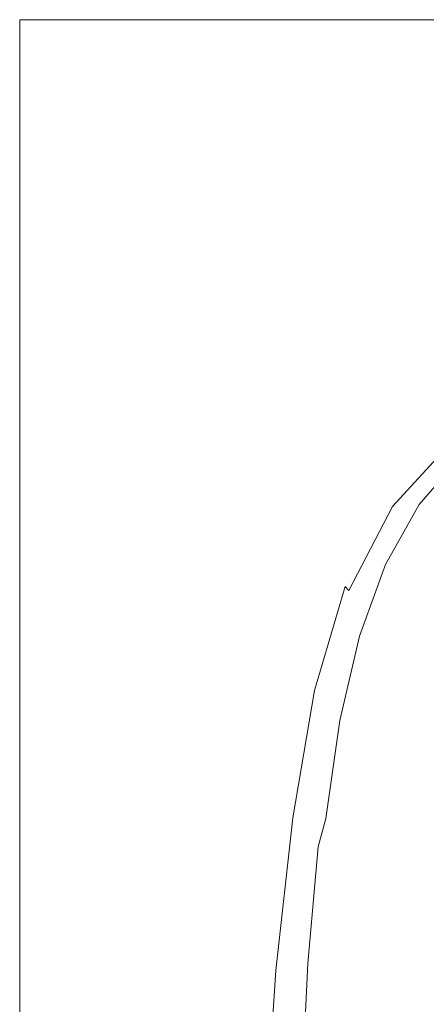
# Model space of a CAD drawing. Extents: x -1000 to 0, y -800 to 0.
# Drawn here: x -1000 to -898, y -246 to 0 of the extents above; entities that cross this region are included whole.
import ezdxf

# ---------------------------------------------------------------- set-up
doc = ezdxf.new("R2010")
doc.units = 0
doc.header["$MEASUREMENT"] = 0
doc.layers.add('BRODZIK', color=7, linetype='Continuous')

msp = doc.modelspace()

# ---------------------------------------------------------------- linework, layer by layer
at = {"layer": 'BRODZIK', "lineweight": 0}
for points, invisible_edges in [([(-1000, -36.25, 271.37), (-985.74, -36.61, 271.37), (-974.64, -21.93, 271.37), (-1000, 0, 271.37)], 7), ([(-1000, 0, 271.37), (-974.64, -21.93, 271.37), (-956, -13.21, 271.37), (-956.37, 0, 271.37)], 7), ([(-956.37, 0, 271.37), (-956.37, 0, 258.79), (-1000, 0, 258.79), (-1000, 0, 271.37)], 9), ([(-1000, 0, 271.37), (-1000, 0, 258.79), (-1000, -36.25, 258.79), (-1000, -36.25, 271.37)], 13), ([(-956.37, 0, 271.37), (-956, -13.21, 271.37), (-927.98, -8.98, 271.37), (-928.25, 0, 271.37)], 7), ([(-928.25, 0, 271.37), (-928.25, 0, 258.79), (-956.37, 0, 258.79), (-956.37, 0, 271.37)], 13), ([(-928.25, 0, 271.37), (-927.98, -8.98, 271.37), (-888.72, -7.79, 271.37), (-888.9, 0, 271.37)], 7), ([(-888.9, 0, 271.37), (-888.9, 0, 258.79), (-928.25, 0, 258.79), (-928.25, 0, 271.37)], 13), ([(-956, -13.21, 271.37), (-955.78, -13.9, 271.37), (-928.07, -9.89, 271.37), (-927.98, -8.98, 271.37)], 15), ([(-928.07, -9.89, 271.37), (-928.88, -10.99, 271.37), (-891.24, -10.33, 271.37), (-889.26, -8.98, 271.37)], 15), ([(-927.98, -8.98, 271.37), (-928.07, -9.89, 271.37), (-889.26, -8.98, 271.37), (-888.72, -7.79, 271.37)], 15), ([(-955.81, -14.76, 271.37), (-956.24, -15.86, 271.37), (-930.78, -12.37, 271.37), (-928.88, -10.99, 271.37)], 15), ([(-955.78, -13.9, 271.37), (-955.81, -14.76, 271.37), (-928.88, -10.99, 271.37), (-928.07, -9.89, 271.37)], 15), ([(-902.44, -13.81, 271.37), (-895.39, -11.92, 271.37), (-930.78, -12.37, 271.37), (-934.12, -14.12, 271.37)], 15), ([(-928.88, -10.99, 271.37), (-930.78, -12.37, 271.37), (-895.39, -11.92, 271.37), (-891.24, -10.33, 271.37)], 15), ([(-861.08, -15.23, 271.37), (-848.65, -13.22, 271.37), (-895.39, -11.92, 271.37), (-902.44, -13.81, 271.37)], 15), ([(-974.64, -21.93, 271.37), (-974.17, -22.43, 271.37), (-955.78, -13.9, 271.37), (-956, -13.21, 271.37)], 15), ([(-974.17, -22.43, 271.37), (-973.7, -23, 271.37), (-955.81, -14.76, 271.37), (-955.78, -13.9, 271.37)], 15), ([(-973.7, -23, 271.37), (-973.24, -23.66, 271.37), (-956.24, -15.86, 271.37), (-955.81, -14.76, 271.37)], 15), ([(-937.3, -16.34, 271.37), (-934.12, -14.12, 271.37), (-957.21, -17.28, 271.37), (-957.7, -19.27, 271.37)], 15), ([(-934.12, -14.12, 271.37), (-930.78, -12.37, 271.37), (-956.24, -15.86, 271.37), (-957.21, -17.28, 271.37)], 15), ([(-909.95, -16.03, 271.37), (-902.44, -13.81, 271.37), (-934.12, -14.12, 271.37), (-937.3, -16.34, 271.37)], 15), ([(-875.3, -17.39, 271.37), (-861.08, -15.23, 271.37), (-902.44, -13.81, 271.37), (-909.95, -16.03, 271.37)], 15), ([(-957.21, -17.28, 271.37), (-956.24, -15.86, 271.37), (-973.24, -23.66, 271.37), (-972.77, -24.45, 271.37)], 15), ([(-938.69, -19.16, 271.37), (-937.3, -16.34, 271.37), (-957.7, -19.27, 271.37), (-956.73, -22.08, 271.37)], 15), ([(-915.51, -18.57, 271.37), (-909.95, -16.03, 271.37), (-937.3, -16.34, 271.37), (-938.69, -19.16, 271.37)], 15), ([(-888.08, -19.66, 271.37), (-875.3, -17.39, 271.37), (-909.95, -16.03, 271.37), (-915.51, -18.57, 271.37)], 15), ([(-957.7, -19.27, 271.37), (-957.21, -17.28, 271.37), (-972.77, -24.45, 271.37), (-971.75, -25.82, 271.37)], 15), ([(-956.73, -22.08, 271.37), (-957.7, -19.27, 271.37), (-971.75, -25.82, 271.37), (-969.6, -28.24, 271.37)], 15), ([(-936.4, -22.7, 271.37), (-938.69, -19.16, 271.37), (-956.73, -22.08, 271.37), (-953.29, -25.95, 271.37)], 15), ([(-915.49, -21.55, 271.37), (-915.51, -18.57, 271.37), (-938.69, -19.16, 271.37), (-936.4, -22.7, 271.37)], 15), ([(-895.83, -21.58, 271.37), (-888.08, -19.66, 271.37), (-915.51, -18.57, 271.37), (-915.49, -21.55, 271.37)], 15), ([(-985.74, -36.61, 271.37), (-985.05, -36.91, 271.37), (-974.17, -22.43, 271.37), (-974.64, -21.93, 271.37)], 15), ([(-953.29, -25.95, 271.37), (-956.73, -22.08, 271.37), (-969.6, -28.24, 271.37), (-965.77, -32.17, 271.37)], 15), ([(-936.4, -22.7, 271.37), (-928.49, -27.1, 271.37), (-906.26, -25.05, 271.37), (-915.49, -21.55, 271.37)], 15), ([(-915.49, -21.55, 271.37), (-906.26, -25.05, 271.37), (-881.83, -23.69, 271.37), (-895.83, -21.58, 271.37)], 15), ([(-985.05, -36.91, 271.37), (-984.23, -37.07, 271.37), (-973.7, -23, 271.37), (-974.17, -22.43, 271.37)], 15), ([(-984.23, -37.07, 271.37), (-983.2, -37.04, 271.37), (-973.24, -23.66, 271.37), (-973.7, -23, 271.37)], 15), ([(-972.77, -24.45, 271.37), (-973.24, -23.66, 271.37), (-983.2, -37.04, 271.37), (-981.89, -36.74, 271.37)], 15), ([(-971.75, -25.82, 271.37), (-972.77, -24.45, 271.37), (-981.89, -36.74, 271.37), (-980.03, -36.97, 271.37)], 15), ([(-953.29, -25.95, 271.37), (-946.38, -31.14, 271.37), (-928.49, -27.1, 271.37), (-936.4, -22.7, 271.37)], 15), ([(-906.26, -25.05, 271.37), (-891.34, -29.18, 271.36), (-860.52, -27.03, 271.36), (-881.83, -23.69, 271.37)], 15), ([(-969.6, -28.24, 271.37), (-971.75, -25.82, 271.37), (-980.03, -36.97, 271.37), (-977.31, -38.53, 271.37)], 15), ([(-965.77, -32.17, 271.37), (-959.69, -38.06, 271.37), (-946.38, -31.14, 271.37), (-953.29, -25.95, 271.37)], 15), ([(-928.49, -27.1, 271.37), (-916.99, -32.25, 271.36), (-891.34, -29.18, 271.36), (-906.26, -25.05, 271.37)], 15), ([(-965.77, -32.17, 271.37), (-969.6, -28.24, 271.37), (-977.31, -38.53, 271.37), (-973.46, -42.2, 271.37)], 15), ([(-946.38, -31.14, 271.37), (-937.16, -37.3, 271.36), (-916.99, -32.25, 271.36), (-928.49, -27.1, 271.37)], 15), ([(-916.99, -32.25, 271.36), (-903.9, -38, 271.32), (-874.25, -34.03, 271.32), (-891.34, -29.18, 271.36)], 15), ([(-959.69, -38.06, 271.37), (-952.05, -45.34, 271.36), (-937.16, -37.3, 271.36), (-946.38, -31.14, 271.37)], 15), ([(-973.46, -42.2, 271.37), (-968.18, -48.78, 271.37), (-959.69, -38.06, 271.37), (-965.77, -32.17, 271.37)], 15), ([(-937.16, -37.3, 271.36), (-926.78, -44.13, 271.32), (-903.9, -38, 271.32), (-916.99, -32.25, 271.36)], 15), ([(-903.9, -38, 271.32), (-891.08, -44.19, 271.23), (-857.94, -39.44, 271.23), (-874.25, -34.03, 271.32)], 15), ([(-1000, -58.43, 271.37), (-991.16, -58.71, 271.37), (-985.74, -36.61, 271.37), (-1000, -36.25, 271.37)], 7), ([(-1000, -36.25, 271.37), (-1000, -36.25, 258.79), (-1000, -58.43, 258.79), (-1000, -58.43, 271.37)], 13), ([(-991.16, -58.71, 271.37), (-990.23, -58.74, 271.37), (-985.05, -36.91, 271.37), (-985.74, -36.61, 271.37)], 15), ([(-990.23, -58.74, 271.37), (-989.13, -58.3, 271.37), (-984.23, -37.07, 271.37), (-985.05, -36.91, 271.37)], 15), ([(-981.89, -36.74, 271.37), (-983.2, -37.04, 271.37), (-987.76, -57.14, 271.37), (-986.04, -55.02, 271.37)], 15), ([(-980.03, -36.97, 271.37), (-981.89, -36.74, 271.37), (-986.04, -55.02, 271.37), (-983.83, -53.2, 271.37)], 15), ([(-989.13, -58.3, 271.37), (-987.76, -57.14, 271.37), (-983.2, -37.04, 271.37), (-984.23, -37.07, 271.37)], 15), ([(-977.31, -38.53, 271.37), (-980.03, -36.97, 271.37), (-983.83, -53.2, 271.37), (-981.02, -52.92, 271.37)], 15), ([(-973.46, -42.2, 271.37), (-977.31, -38.53, 271.37), (-981.02, -52.92, 271.37), (-977.45, -55.69, 271.37)], 15), ([(-968.18, -48.78, 271.37), (-961.83, -57.32, 271.36), (-952.05, -45.34, 271.36), (-959.69, -38.06, 271.37)], 15), ([(-952.05, -45.34, 271.36), (-943.54, -53.42, 271.32), (-926.78, -44.13, 271.32), (-937.16, -37.3, 271.36)], 15), ([(-926.78, -44.13, 271.32), (-916.37, -51.28, 271.23), (-891.08, -44.19, 271.23), (-903.9, -38, 271.32)], 15), ([(-977.45, -55.69, 271.37), (-972.99, -63.02, 271.37), (-968.18, -48.78, 271.37), (-973.46, -42.2, 271.37)], 15), ([(-943.54, -53.42, 271.32), (-934.83, -61.74, 271.23), (-916.37, -51.28, 271.23), (-926.78, -44.13, 271.32)], 15), ([(-880.42, -50.61, 271.1), (-891.08, -44.19, 271.23), (-916.37, -51.28, 271.23), (-907.1, -58.43, 271.1)], 15), ([(-961.83, -57.32, 271.36), (-954.81, -66.9, 271.32), (-943.54, -53.42, 271.32), (-952.05, -45.34, 271.36)], 15), ([(-972.99, -63.02, 271.37), (-967.78, -73.32, 271.36), (-961.83, -57.32, 271.36), (-968.18, -48.78, 271.37)], 15), ([(-907.1, -58.43, 271.1), (-916.37, -51.28, 271.23), (-934.83, -61.74, 271.23), (-926.62, -69.7, 271.1)], 15), ([(-871.67, -56.95, 270.89), (-880.42, -50.61, 271.1), (-907.1, -58.43, 271.1), (-898.97, -65.32, 270.89)], 15), ([(-983.83, -53.2, 271.37), (-986.04, -55.02, 271.37), (-986.66, -80.13, 271.37), (-984.43, -74.95, 271.37)], 15), ([(-981.02, -52.92, 271.37), (-983.83, -53.2, 271.37), (-984.43, -74.95, 271.37), (-981.86, -71.38, 271.37)], 15), ([(-977.45, -55.69, 271.37), (-981.02, -52.92, 271.37), (-981.86, -71.38, 271.37), (-978.85, -72.29, 271.37)], 15), ([(-954.81, -66.9, 271.32), (-947.48, -76.57, 271.23), (-934.83, -61.74, 271.23), (-943.54, -53.42, 271.32)], 15), ([(-986.04, -55.02, 271.37), (-987.76, -57.14, 271.37), (-988.57, -85.08, 271.37), (-986.66, -80.13, 271.37)], 15), ([(-978.85, -72.29, 271.37), (-975.31, -80.54, 271.37), (-972.99, -63.02, 271.37), (-977.45, -55.69, 271.37)], 15), ([(-1000, -89.48, 271.37), (-992.72, -89.67, 271.37), (-991.16, -58.71, 271.37), (-1000, -58.43, 271.37)], 7), ([(-1000, -58.43, 271.37), (-1000, -58.43, 258.79), (-1000, -89.48, 258.79), (-1000, -89.48, 271.37)], 13), ([(-992.72, -89.67, 271.37), (-991.53, -89.34, 271.37), (-990.23, -58.74, 271.37), (-991.16, -58.71, 271.37)], 15), ([(-991.53, -89.34, 271.37), (-990.17, -87.98, 271.37), (-989.13, -58.3, 271.37), (-990.23, -58.74, 271.37)], 15), ([(-990.17, -87.98, 271.37), (-988.57, -85.08, 271.37), (-987.76, -57.14, 271.37), (-989.13, -58.3, 271.37)], 15), ([(-967.78, -73.32, 271.36), (-961.94, -84.98, 271.32), (-954.81, -66.9, 271.32), (-961.83, -57.32, 271.36)], 15), ([(-898.97, -65.32, 270.89), (-907.1, -58.43, 271.1), (-926.62, -69.7, 271.1), (-919.07, -77.13, 270.89)], 15), ([(-864.57, -62.91, 270.6), (-871.67, -56.95, 270.89), (-898.97, -65.32, 270.89), (-892, -71.67, 270.6)], 15), ([(-975.31, -80.54, 271.37), (-971.15, -93.38, 271.36), (-967.78, -73.32, 271.36), (-972.99, -63.02, 271.37)], 15), ([(-926.62, -69.7, 271.1), (-934.83, -61.74, 271.23), (-947.48, -76.57, 271.23), (-940.21, -85.4, 271.1)], 15), ([(-892, -71.67, 270.6), (-898.97, -65.32, 270.89), (-919.07, -77.13, 270.89), (-912.36, -83.82, 270.6)], 15), ([(-961.94, -84.98, 271.32), (-955.68, -96.49, 271.23), (-947.48, -76.57, 271.23), (-954.81, -66.9, 271.32)], 15), ([(-981.86, -71.38, 271.37), (-984.43, -74.95, 271.37), (-983.05, -102.54, 271.37), (-980.76, -93.3, 271.37)], 15), ([(-978.85, -72.29, 271.37), (-981.86, -71.38, 271.37), (-980.76, -93.3, 271.37), (-978.82, -87.82, 271.37)], 15), ([(-919.07, -77.13, 270.89), (-926.62, -69.7, 271.1), (-940.21, -85.4, 271.1), (-933.26, -93.3, 270.89)], 15), ([(-978.82, -87.82, 271.37), (-976.69, -99.49, 271.37), (-975.31, -80.54, 271.37), (-978.85, -72.29, 271.37)], 15), ([(-971.15, -93.38, 271.36), (-966.26, -108.06, 271.32), (-961.94, -84.98, 271.32), (-967.78, -73.32, 271.36)], 15), ([(-886.2, -77.2, 270.22), (-892, -71.67, 270.6), (-912.36, -83.82, 270.6), (-906.64, -89.57, 270.22)], 15), ([(-984.43, -74.95, 271.37), (-986.66, -80.13, 271.37), (-985.23, -112.9, 271.37), (-983.05, -102.54, 271.37)], 15), ([(-940.21, -85.4, 271.1), (-947.48, -76.57, 271.23), (-955.68, -96.49, 271.23), (-949.21, -106.37, 271.1)], 15), ([(-912.36, -83.82, 270.6), (-919.07, -77.13, 270.89), (-933.26, -93.3, 270.89), (-926.91, -100.2, 270.6)], 15), ([(-906.64, -89.57, 270.22), (-902.09, -94.19, 269.73), (-881.59, -81.66, 269.73), (-886.2, -77.2, 270.22)], 15), ([(-986.66, -80.13, 271.37), (-988.57, -85.08, 271.37), (-987.26, -122, 271.37), (-985.23, -112.9, 271.37)], 15), ([(-976.69, -99.49, 271.37), (-973.32, -117.18, 271.36), (-971.15, -93.38, 271.36), (-975.31, -80.54, 271.37)], 15), ([(-902.09, -94.19, 269.73), (-898.56, -97.82, 269.11), (-878.02, -85.17, 269.11), (-881.59, -81.66, 269.73)], 15), ([(-989.08, -127.43, 271.37), (-987.26, -122, 271.37), (-988.57, -85.08, 271.37), (-990.17, -87.98, 271.37)], 15), ([(-966.26, -108.06, 271.32), (-960.82, -122.22, 271.23), (-955.68, -96.49, 271.23), (-961.94, -84.98, 271.32)], 15), ([(-933.26, -93.3, 270.89), (-940.21, -85.4, 271.1), (-949.21, -106.37, 271.1), (-942.85, -114.73, 270.89)], 15), ([(-906.64, -89.57, 270.22), (-912.36, -83.82, 270.6), (-926.91, -100.2, 270.6), (-921.41, -106.03, 270.22)], 15), ([(-898.56, -97.82, 269.11), (-895.9, -100.6, 268.35), (-875.35, -87.87, 268.35), (-878.02, -85.17, 269.11)], 15), ([(-990.77, -130.11, 271.37), (-989.08, -127.43, 271.37), (-990.17, -87.98, 271.37), (-991.53, -89.34, 271.37)], 15), ([(-978.82, -87.82, 271.37), (-980.76, -93.3, 271.37), (-978.66, -118.06, 271.37), (-976.69, -99.49, 271.37)], 15), ([(-1000, -130.88, 271.37), (-992.35, -130.95, 271.37), (-992.72, -89.67, 271.37), (-1000, -89.48, 271.37)], 7), ([(-1000, -89.48, 271.37), (-1000, -89.48, 258.79), (-1000, -130.88, 258.79), (-1000, -130.88, 271.37)], 13), ([(-992.35, -130.95, 271.37), (-990.77, -130.11, 271.37), (-991.53, -89.34, 271.37), (-992.72, -89.67, 271.37)], 15), ([(-921.41, -106.03, 270.22), (-917.02, -110.71, 269.73), (-902.09, -94.19, 269.73), (-906.64, -89.57, 270.22)], 15), ([(-980.76, -93.3, 271.37), (-983.05, -102.54, 271.37), (-980.93, -136.27, 271.37), (-978.66, -118.06, 271.37)], 15), ([(-973.32, -117.18, 271.36), (-969.12, -136.58, 271.32), (-966.26, -108.06, 271.32), (-971.15, -93.38, 271.36)], 15), ([(-926.91, -100.2, 270.6), (-933.26, -93.3, 270.89), (-942.85, -114.73, 270.89), (-936.9, -121.7, 270.6)], 15), ([(-917.02, -110.71, 269.73), (-913.61, -114.37, 269.11), (-898.56, -97.82, 269.11), (-902.09, -94.19, 269.73)], 15), ([(-949.21, -106.37, 271.1), (-955.68, -96.49, 271.23), (-960.82, -122.22, 271.23), (-955, -133.48, 271.1)], 15), ([(-913.61, -114.37, 269.11), (-911.03, -117.17, 268.35), (-895.9, -100.6, 268.35), (-898.56, -97.82, 269.11)], 15), ([(-976.69, -99.49, 271.37), (-978.66, -118.06, 271.37), (-975.65, -144.36, 271.36), (-973.32, -117.18, 271.36)], 15), ([(-921.41, -106.03, 270.22), (-926.91, -100.2, 270.6), (-936.9, -121.7, 270.6), (-931.69, -127.4, 270.22)], 15), ([(-911.03, -117.17, 268.35), (-909.14, -119.25, 267.44), (-893.96, -102.66, 267.43), (-895.9, -100.6, 268.35)], 15), ([(-983.05, -102.54, 271.37), (-985.23, -112.9, 271.37), (-983.21, -154.2, 271.37), (-980.93, -136.27, 271.37)], 15), ([(-892.6, -104.16, 266.35), (-893.96, -102.66, 267.43), (-909.14, -119.25, 267.44), (-907.8, -120.75, 266.35)], 15), ([(-891.67, -105.22, 265.08), (-892.6, -104.16, 266.35), (-907.8, -120.75, 266.35), (-906.86, -121.81, 265.08)], 15), ([(-891.02, -105.99, 263.61), (-891.67, -105.22, 265.08), (-906.86, -121.81, 265.08), (-906.17, -122.58, 263.62)], 13), ([(-969.12, -136.58, 271.32), (-964.26, -154.46, 271.23), (-960.82, -122.22, 271.23), (-966.26, -108.06, 271.32)], 15), ([(-942.85, -114.73, 270.89), (-949.21, -106.37, 271.1), (-955, -133.48, 271.1), (-949.14, -142.31, 270.89)], 15), ([(-931.69, -127.4, 270.22), (-927.53, -131.97, 269.73), (-917.02, -110.71, 269.73), (-921.41, -106.03, 270.22)], 15), ([(-890.5, -106.61, 261.92), (-891.02, -105.99, 263.61), (-906.17, -122.58, 263.62), (-905.61, -123.21, 261.93)], 15), ([(-905.61, -123.21, 261.93), (-905.02, -123.83, 260.01), (-889.96, -107.22, 260), (-890.5, -106.61, 261.92)], 11), ([(-905.02, -123.83, 260.01), (-904.43, -124.35, 257.94), (-889.48, -107.76, 257.92), (-889.96, -107.22, 260)], 11), ([(-904.43, -124.35, 257.94), (-903.85, -124.64, 255.78), (-889.14, -108.2, 255.76), (-889.48, -107.76, 257.92)], 11), ([(-903.85, -124.64, 255.78), (-903.31, -124.6, 253.6), (-888.98, -108.49, 253.57), (-889.14, -108.2, 255.76)], 11), ([(-927.53, -131.97, 269.73), (-924.29, -135.55, 269.11), (-913.61, -114.37, 269.11), (-917.02, -110.71, 269.73)], 15), ([(-889.1, -108.58, 251.45), (-888.98, -108.49, 253.57), (-903.31, -124.6, 253.6), (-902.83, -124.13, 251.47)], 15), ([(-889.35, -108.56, 249.44), (-889.1, -108.58, 251.45), (-902.83, -124.13, 251.47), (-902.34, -123.39, 249.48)], 15), ([(-889.58, -108.53, 247.64), (-889.35, -108.56, 249.44), (-902.34, -123.39, 249.48), (-901.77, -122.56, 247.67)], 15), ([(-889.65, -108.58, 246.09), (-889.58, -108.53, 247.64), (-901.77, -122.56, 247.67), (-901.06, -121.8, 246.13)], 15), ([(-900.14, -121.29, 244.93), (-889.43, -108.81, 244.88), (-889.65, -108.58, 246.09), (-901.06, -121.8, 246.13)], 12), ([(-898.89, -121.28, 244), (-888.71, -109.38, 243.96), (-889.43, -108.81, 244.88), (-900.14, -121.29, 244.93)], 15), ([(-897.2, -122.03, 243.3), (-887.29, -110.47, 243.25), (-888.71, -109.38, 243.96), (-898.89, -121.28, 244)], 15), ([(-985.23, -112.9, 271.37), (-987.26, -122, 271.37), (-985.46, -169.03, 271.37), (-983.21, -154.2, 271.37)], 15), ([(-936.9, -121.7, 270.6), (-942.85, -114.73, 270.89), (-949.14, -142.31, 270.89), (-943.58, -149.15, 270.6)], 15), ([(-924.29, -135.55, 269.11), (-921.83, -138.28, 268.35), (-911.03, -117.17, 268.35), (-913.61, -114.37, 269.11)], 15), ([(-978.66, -118.06, 271.37), (-980.93, -136.27, 271.37), (-978.09, -173.32, 271.36), (-975.65, -144.36, 271.36)], 15), ([(-973.32, -117.18, 271.36), (-975.65, -144.36, 271.36), (-971.86, -170.92, 271.32), (-969.12, -136.58, 271.32)], 15), ([(-921.83, -138.28, 268.35), (-920.01, -140.3, 267.44), (-909.14, -119.25, 267.44), (-911.03, -117.17, 268.35)], 15), ([(-907.8, -120.75, 266.35), (-909.14, -119.25, 267.44), (-920.01, -140.3, 267.44), (-918.7, -141.76, 266.36)], 15), ([(-987.63, -177.96, 271.37), (-985.46, -169.03, 271.37), (-987.26, -122, 271.37), (-989.08, -127.43, 271.37)], 15), ([(-955, -133.48, 271.1), (-960.82, -122.22, 271.23), (-964.26, -154.46, 271.23), (-958.92, -167.59, 271.1)], 15), ([(-931.69, -127.4, 270.22), (-936.9, -121.7, 270.6), (-943.58, -149.15, 270.6), (-938.67, -154.47, 270.22)], 15), ([(-906.86, -121.81, 265.08), (-907.8, -120.75, 266.35), (-918.7, -141.76, 266.36), (-917.77, -142.8, 265.09)], 15), ([(-906.17, -122.58, 263.62), (-906.86, -121.81, 265.08), (-917.77, -142.8, 265.09), (-917.08, -143.57, 263.63)], 13), ([(-905.61, -123.21, 261.93), (-906.17, -122.58, 263.62), (-917.08, -143.57, 263.63), (-916.49, -144.21, 261.95)], 15), ([(-901.77, -122.56, 247.67), (-902.34, -123.39, 249.48), (-912.08, -141.81, 249.58), (-911.08, -139.81, 247.78)], 15), ([(-901.06, -121.8, 246.13), (-901.77, -122.56, 247.67), (-911.08, -139.81, 247.78), (-909.93, -137.89, 246.25)], 15), ([(-908.61, -136.33, 245.04), (-900.14, -121.29, 244.93), (-901.06, -121.8, 246.13), (-909.93, -137.89, 246.25)], 14), ([(-907.04, -135.44, 244.12), (-898.89, -121.28, 244), (-900.14, -121.29, 244.93), (-908.61, -136.33, 245.04)], 15), ([(-905.17, -135.53, 243.43), (-897.2, -122.03, 243.3), (-898.89, -121.28, 244), (-907.04, -135.44, 244.12)], 15), ([(-903.07, -137.09, 242.96), (-895.41, -124.55, 242.83), (-897.2, -122.03, 243.3), (-905.17, -135.53, 243.43)], 15), ([(-916.49, -144.21, 261.95), (-915.87, -144.86, 260.05), (-905.02, -123.83, 260.01), (-905.61, -123.21, 261.93)], 15), ([(-915.87, -144.86, 260.05), (-915.21, -145.33, 257.98), (-904.43, -124.35, 257.94), (-905.02, -123.83, 260.01)], 15), ([(-915.21, -145.33, 257.98), (-914.51, -145.4, 255.84), (-903.85, -124.64, 255.78), (-904.43, -124.35, 257.94)], 15), ([(-914.51, -145.4, 255.84), (-913.77, -144.9, 253.67), (-903.31, -124.6, 253.6), (-903.85, -124.64, 255.78)], 15), ([(-902.83, -124.13, 251.47), (-903.31, -124.6, 253.6), (-913.77, -144.9, 253.67), (-912.96, -143.6, 251.56)], 15), ([(-902.34, -123.39, 249.48), (-902.83, -124.13, 251.47), (-912.96, -143.6, 251.56), (-912.08, -141.81, 249.58)], 15), ([(-900.78, -140.61, 242.67), (-893.9, -129.88, 242.56), (-895.41, -124.55, 242.83), (-903.07, -137.09, 242.96)], 15), ([(-989.74, -182.46, 271.37), (-987.63, -177.96, 271.37), (-989.08, -127.43, 271.37), (-990.77, -130.11, 271.37)], 15), ([(-938.67, -154.47, 270.22), (-934.74, -158.73, 269.73), (-927.53, -131.97, 269.73), (-931.69, -127.4, 270.22)], 15), ([(-991.82, -184.02, 271.37), (-989.74, -182.46, 271.37), (-990.77, -130.11, 271.37), (-992.35, -130.95, 271.37)], 15), ([(-898.05, -145.94, 242.52), (-891.9, -137.21, 242.43), (-893.9, -129.88, 242.56), (-900.78, -140.61, 242.67)], 15), ([(-1000, -184.09, 271.37), (-991.82, -184.02, 271.37), (-992.35, -130.95, 271.37), (-1000, -130.88, 271.37)], 7), ([(-1000, -130.88, 271.37), (-1000, -130.88, 258.79), (-1000, -184.09, 258.79), (-1000, -184.09, 271.37)], 13), ([(-934.74, -158.73, 269.73), (-931.68, -162.05, 269.11), (-924.29, -135.55, 269.11), (-927.53, -131.97, 269.73)], 15), ([(-949.14, -142.31, 270.89), (-955, -133.48, 271.1), (-958.92, -167.59, 271.1), (-953.45, -176.93, 270.89)], 15), ([(-913.32, -152.1, 244.3), (-907.04, -135.44, 244.12), (-908.61, -136.33, 245.04), (-915.12, -154.24, 245.23)], 15), ([(-911.23, -151.03, 243.61), (-905.17, -135.53, 243.43), (-907.04, -135.44, 244.12), (-913.32, -152.1, 244.3)], 15), ([(-980.93, -136.27, 271.37), (-983.21, -154.2, 271.37), (-980.59, -202.44, 271.36), (-978.09, -173.32, 271.36)], 15), ([(-969.12, -136.58, 271.32), (-971.86, -170.92, 271.32), (-967.38, -193.93, 271.23), (-964.26, -154.46, 271.23)], 15), ([(-931.68, -162.05, 269.11), (-929.34, -164.59, 268.35), (-921.83, -138.28, 268.35), (-924.29, -135.55, 269.11)], 15), ([(-909.93, -137.89, 246.25), (-911.08, -139.81, 247.78), (-918.04, -160.71, 247.97), (-916.67, -157.2, 246.44)], 15), ([(-915.12, -154.24, 245.23), (-908.61, -136.33, 245.04), (-909.93, -137.89, 246.25), (-916.67, -157.2, 246.44)], 14), ([(-908.8, -151.32, 243.13), (-903.07, -137.09, 242.96), (-905.17, -135.53, 243.43), (-911.23, -151.03, 243.61)], 15), ([(-905.98, -153.23, 242.81), (-900.78, -140.61, 242.67), (-903.07, -137.09, 242.96), (-908.8, -151.32, 243.13)], 15), ([(-929.34, -164.59, 268.35), (-927.61, -166.48, 267.44), (-920.01, -140.3, 267.44), (-921.83, -138.28, 268.35)], 15), ([(-918.7, -141.76, 266.36), (-920.01, -140.3, 267.44), (-927.61, -166.48, 267.44), (-926.35, -167.85, 266.37)], 15), ([(-911.08, -139.81, 247.78), (-912.08, -141.81, 249.58), (-919.24, -164.31, 249.74), (-918.04, -160.71, 247.97)], 15), ([(-943.58, -149.15, 270.6), (-949.14, -142.31, 270.89), (-953.45, -176.93, 270.89), (-948.2, -183.42, 270.6)], 15), ([(-917.77, -142.8, 265.09), (-918.7, -141.76, 266.36), (-926.35, -167.85, 266.37), (-925.43, -168.84, 265.11)], 12), ([(-917.08, -143.57, 263.63), (-917.77, -142.8, 265.09), (-925.43, -168.84, 265.11), (-924.74, -169.6, 263.66)], 15), ([(-912.08, -141.81, 249.58), (-912.96, -143.6, 251.56), (-920.29, -167.55, 251.71), (-919.24, -164.31, 249.74)], 15), ([(-902.75, -156.66, 242.63), (-898.05, -145.94, 242.52), (-900.78, -140.61, 242.67), (-905.98, -153.23, 242.81)], 15), ([(-975.65, -144.36, 271.36), (-978.09, -173.32, 271.36), (-974.57, -210.84, 271.32), (-971.86, -170.92, 271.32)], 15), ([(-916.49, -144.21, 261.95), (-917.08, -143.57, 263.63), (-924.74, -169.6, 263.66), (-924.14, -170.25, 261.99)], 15), ([(-924.14, -170.25, 261.99), (-923.5, -170.94, 260.1), (-915.87, -144.86, 260.05), (-916.49, -144.21, 261.95)], 15), ([(-923.5, -170.94, 260.1), (-922.82, -171.34, 258.06), (-915.21, -145.33, 257.98), (-915.87, -144.86, 260.05)], 15), ([(-922.82, -171.34, 258.06), (-922.06, -171.13, 255.93), (-914.51, -145.4, 255.84), (-915.21, -145.33, 257.98)], 15), ([(-922.06, -171.13, 255.93), (-921.22, -169.97, 253.79), (-913.77, -144.9, 253.67), (-914.51, -145.4, 255.84)], 15), ([(-912.96, -143.6, 251.56), (-913.77, -144.9, 253.67), (-921.22, -169.97, 253.79), (-920.29, -167.55, 251.71)], 15), ([(-899.09, -161.52, 242.54), (-894.6, -152.92, 242.45), (-898.05, -145.94, 242.52), (-902.75, -156.66, 242.63)], 15), ([(-938.67, -154.47, 270.22), (-943.58, -149.15, 270.6), (-948.2, -183.42, 270.6), (-943.53, -188.03, 270.22)], 15), ([(-917.98, -171.53, 244.55), (-913.32, -152.1, 244.3), (-915.12, -154.24, 245.23), (-919.99, -175.32, 245.5)], 15), ([(-915.62, -168.9, 243.84), (-911.23, -151.03, 243.61), (-913.32, -152.1, 244.3), (-917.98, -171.53, 244.55)], 15), ([(-912.83, -167.63, 243.33), (-908.8, -151.32, 243.13), (-911.23, -151.03, 243.61), (-915.62, -168.9, 243.84)], 15), ([(-909.56, -167.89, 242.98), (-905.98, -153.23, 242.81), (-908.8, -151.32, 243.13), (-912.83, -167.63, 243.33)], 15), ([(-983.21, -154.2, 271.37), (-985.46, -169.03, 271.37), (-983.18, -226.1, 271.37), (-980.59, -202.44, 271.36)], 15), ([(-964.26, -154.46, 271.23), (-967.38, -193.93, 271.23), (-962.34, -209.57, 271.1), (-958.92, -167.59, 271.1)], 15), ([(-943.53, -188.03, 270.22), (-939.8, -191.72, 269.73), (-934.74, -158.73, 269.73), (-938.67, -154.47, 270.22)], 15), ([(-919.99, -175.32, 245.5), (-915.12, -154.24, 245.23), (-916.67, -157.2, 246.44), (-921.7, -180.1, 246.71)], 14), ([(-905.87, -169.4, 242.76), (-902.75, -156.66, 242.63), (-905.98, -153.23, 242.81), (-909.56, -167.89, 242.98)], 15), ([(-895.31, -168.63, 242.52), (-890.44, -161.94, 242.44), (-894.6, -152.92, 242.45), (-899.09, -161.52, 242.54)], 15), ([(-916.67, -157.2, 246.44), (-918.04, -160.71, 247.97), (-923.19, -185.68, 248.22), (-921.7, -180.1, 246.71)], 15), ([(-901.81, -171.83, 242.65), (-899.09, -161.52, 242.54), (-902.75, -156.66, 242.63), (-905.87, -169.4, 242.76)], 15), ([(-939.8, -191.72, 269.73), (-936.88, -194.59, 269.11), (-931.68, -162.05, 269.11), (-934.74, -158.73, 269.73)], 15), ([(-936.88, -194.59, 269.11), (-934.64, -196.79, 268.36), (-929.34, -164.59, 268.35), (-931.68, -162.05, 269.11)], 15), ([(-918.04, -160.71, 247.97), (-919.24, -164.31, 249.74), (-924.47, -191.37, 249.98), (-923.19, -185.68, 248.22)], 15), ([(-898.24, -174.34, 242.6), (-895.31, -168.63, 242.52), (-899.09, -161.52, 242.54), (-901.81, -171.83, 242.65)], 15), ([(-934.64, -196.79, 268.36), (-932.98, -198.44, 267.45), (-927.61, -166.48, 267.44), (-929.34, -164.59, 268.35)], 15), ([(-919.24, -164.31, 249.74), (-920.29, -167.55, 251.71), (-925.59, -196.52, 251.91), (-924.47, -191.37, 249.98)], 15), ([(-926.35, -167.85, 266.37), (-927.61, -166.48, 267.44), (-932.98, -198.44, 267.45), (-931.76, -199.66, 266.38)], 15), ([(-985.9, -238.67, 271.37), (-983.18, -226.1, 271.37), (-985.46, -169.03, 271.37), (-987.63, -177.96, 271.37)], 15), ([(-958.92, -167.59, 271.1), (-962.34, -209.57, 271.1), (-957.09, -219.49, 270.89), (-953.45, -176.93, 270.89)], 15), ([(-925.43, -168.84, 265.11), (-926.35, -167.85, 266.37), (-931.76, -199.66, 266.38), (-930.87, -200.57, 265.13)], 13), ([(-924.74, -169.6, 263.66), (-925.43, -168.84, 265.11), (-930.87, -200.57, 265.13), (-930.18, -201.3, 263.69)], 15), ([(-924.14, -170.25, 261.99), (-924.74, -169.6, 263.66), (-930.18, -201.3, 263.69), (-929.57, -201.97, 262.05)], 15), ([(-920.29, -167.55, 251.71), (-921.22, -169.97, 253.79), (-926.57, -200.43, 253.96), (-925.59, -196.52, 251.91)], 15), ([(-917.98, -171.53, 244.55), (-921.25, -194.04, 244.88), (-918.56, -189.51, 244.14), (-915.62, -168.9, 243.84)], 15), ([(-915.62, -168.9, 243.84), (-918.56, -189.51, 244.14), (-915.36, -186.39, 243.59), (-912.83, -167.63, 243.33)], 15), ([(-912.83, -167.63, 243.33), (-915.36, -186.39, 243.59), (-911.58, -184.77, 243.19), (-909.56, -167.89, 242.98)], 15), ([(-909.56, -167.89, 242.98), (-911.58, -184.77, 243.19), (-907.26, -184.17, 242.93), (-905.87, -169.4, 242.76)], 15), ([(-905.87, -169.4, 242.76), (-907.26, -184.17, 242.93), (-902.44, -184.11, 242.76), (-901.81, -171.83, 242.65)], 15), ([(-971.86, -170.92, 271.32), (-974.57, -210.84, 271.32), (-970.31, -241.93, 271.24), (-967.38, -193.93, 271.23)], 15), ([(-929.57, -201.97, 262.05), (-928.92, -202.72, 260.18), (-923.5, -170.94, 260.1), (-924.14, -170.25, 261.99)], 15), ([(-928.92, -202.72, 260.18), (-928.22, -203.04, 258.17), (-922.82, -171.34, 258.06), (-923.5, -170.94, 260.1)], 15), ([(-928.22, -203.04, 258.17), (-927.44, -202.44, 256.07), (-922.06, -171.13, 255.93), (-922.82, -171.34, 258.06)], 15), ([(-927.44, -202.44, 256.07), (-926.57, -200.43, 253.96), (-921.22, -169.97, 253.79), (-922.06, -171.13, 255.93)], 15), ([(-919.99, -175.32, 245.5), (-923.51, -199.87, 245.84), (-921.25, -194.04, 244.88), (-917.98, -171.53, 244.55)], 15), ([(-901.81, -171.83, 242.65), (-902.44, -184.11, 242.76), (-897.22, -182.9, 242.65), (-898.24, -174.34, 242.6)], 15), ([(-978.09, -173.32, 271.36), (-980.59, -202.44, 271.36), (-977.35, -256.05, 271.33), (-974.57, -210.84, 271.32)], 15), ([(-953.45, -176.93, 270.89), (-957.09, -219.49, 270.89), (-952.01, -225.38, 270.6), (-948.2, -183.42, 270.6)], 15), ([(-921.7, -180.1, 246.71), (-925.42, -206.93, 247.06), (-923.51, -199.87, 245.84), (-919.99, -175.32, 245.5)], 9), ([(-988.65, -244.01, 271.37), (-985.9, -238.67, 271.37), (-987.63, -177.96, 271.37), (-989.74, -182.46, 271.37)], 15), ([(-921.7, -180.1, 246.71), (-923.19, -185.68, 248.22), (-927.05, -215.13, 248.55), (-925.42, -206.93, 247.06)], 15), ([(-1000, -246.19, 271.37), (-991.29, -245.95, 271.37), (-991.82, -184.02, 271.37), (-1000, -184.09, 271.37)], 7), ([(-1000, -184.09, 271.37), (-1000, -184.09, 258.79), (-1000, -246.19, 258.79), (-1000, -246.19, 271.37)], 13), ([(-991.29, -245.95, 271.37), (-988.65, -244.01, 271.37), (-989.74, -182.46, 271.37), (-991.82, -184.02, 271.37)], 15), ([(-948.2, -183.42, 270.6), (-952.01, -225.38, 270.6), (-947.47, -228.89, 270.22), (-943.53, -188.03, 270.22)], 15), ([(-911.58, -184.77, 243.19), (-912.24, -203.22, 243.4), (-907.19, -200.54, 243.08), (-907.26, -184.17, 242.93)], 15), ([(-907.26, -184.17, 242.93), (-907.19, -200.54, 243.08), (-901.44, -198.25, 242.85), (-902.44, -184.11, 242.76)], 15), ([(-902.44, -184.11, 242.76), (-901.44, -198.25, 242.85), (-894.96, -195.5, 242.69), (-897.22, -182.9, 242.65)], 15), ([(-923.19, -185.68, 248.22), (-924.47, -191.37, 249.98), (-928.45, -223.49, 250.27), (-927.05, -215.13, 248.55)], 15), ([(-918.56, -189.51, 244.14), (-920.23, -211.94, 244.39), (-916.58, -206.84, 243.82), (-915.36, -186.39, 243.59)], 15), ([(-915.36, -186.39, 243.59), (-916.58, -206.84, 243.82), (-912.24, -203.22, 243.4), (-911.58, -184.77, 243.19)], 15), ([(-943.53, -188.03, 270.22), (-947.47, -228.89, 270.22), (-943.83, -231.69, 269.73), (-939.8, -191.72, 269.73)], 15), ([(-921.25, -194.04, 244.88), (-923.29, -218.52, 245.13), (-920.23, -211.94, 244.39), (-918.56, -189.51, 244.14)], 15), ([(-939.8, -191.72, 269.73), (-943.83, -231.69, 269.73), (-940.98, -233.88, 269.11), (-936.88, -194.59, 269.11)], 15), ([(-924.47, -191.37, 249.98), (-925.59, -196.52, 251.91), (-929.65, -231.06, 252.17), (-928.45, -223.49, 250.27)], 15), ([(-967.38, -193.93, 271.23), (-970.31, -241.93, 271.24), (-965.25, -259.69, 271.1), (-962.34, -209.57, 271.1)], 15), ([(-936.88, -194.59, 269.11), (-940.98, -233.88, 269.11), (-938.8, -235.57, 268.36), (-934.64, -196.79, 268.36)], 15), ([(-923.51, -199.87, 245.84), (-925.84, -226.59, 246.07), (-923.29, -218.52, 245.13), (-921.25, -194.04, 244.88)], 15), ([(-934.64, -196.79, 268.36), (-938.8, -235.57, 268.36), (-937.17, -236.85, 267.46), (-932.98, -198.44, 267.45)], 15), ([(-925.59, -196.52, 251.91), (-926.57, -200.43, 253.96), (-930.68, -236.87, 254.17), (-929.65, -231.06, 252.17)], 15), ([(-901.44, -198.25, 242.85), (-899.28, -214.12, 242.9), (-891.61, -210.22, 242.67), (-894.96, -195.5, 242.69)], 15), ([(-932.98, -198.44, 267.45), (-937.17, -236.85, 267.46), (-935.98, -237.83, 266.4), (-931.76, -199.66, 266.38)], 15), ([(-907.19, -200.54, 243.08), (-905.96, -218.1, 243.18), (-899.28, -214.12, 242.9), (-901.44, -198.25, 242.85)], 15), ([(-931.76, -199.66, 266.38), (-935.98, -237.83, 266.4), (-935.09, -238.62, 265.16), (-930.87, -200.57, 265.13)], 14), ([(-930.87, -200.57, 265.13), (-935.09, -238.62, 265.16), (-934.4, -239.31, 263.74), (-930.18, -201.3, 263.69)], 15), ([(-930.18, -201.3, 263.69), (-934.4, -239.31, 263.74), (-933.78, -240.02, 262.12), (-929.57, -201.97, 262.05)], 15), ([(-933.78, -240.02, 262.12), (-933.13, -240.83, 260.28), (-928.92, -202.72, 260.18), (-929.57, -201.97, 262.05)], 15), ([(-931.6, -239.97, 256.24), (-930.68, -236.87, 254.17), (-926.57, -200.43, 253.96), (-927.44, -202.44, 256.07)], 15), ([(-925.42, -206.93, 247.06), (-927.97, -236.14, 247.24), (-925.84, -226.59, 246.07), (-923.51, -199.87, 245.84)], 15), ([(-912.24, -203.22, 243.4), (-911.74, -222.64, 243.53), (-905.96, -218.1, 243.18), (-907.19, -200.54, 243.08)], 15), ([(-980.59, -202.44, 271.36), (-983.18, -226.1, 271.37), (-980.43, -293.14, 271.35), (-977.35, -256.05, 271.33)], 15), ([(-933.13, -240.83, 260.28), (-932.4, -241.05, 258.3), (-928.22, -203.04, 258.17), (-928.92, -202.72, 260.18)], 15), ([(-932.4, -241.05, 258.3), (-931.6, -239.97, 256.24), (-927.44, -202.44, 256.07), (-928.22, -203.04, 258.17)], 15), ([(-916.58, -206.84, 243.82), (-916.66, -228.2, 243.96), (-911.74, -222.64, 243.53), (-912.24, -203.22, 243.4)], 15), ([(-920.23, -211.94, 244.39), (-920.8, -235.27, 244.49), (-916.66, -228.2, 243.96), (-916.58, -206.84, 243.82)], 15), ([(-925.42, -206.93, 247.06), (-927.05, -215.13, 248.55), (-929.77, -247.18, 248.68), (-927.97, -236.14, 247.24)], 7), ([(-974.57, -210.84, 271.32), (-977.35, -256.05, 271.33), (-973.16, -299.75, 271.26), (-970.31, -241.93, 271.24)], 15), ([(-962.34, -209.57, 271.1), (-965.25, -259.69, 271.1), (-959.92, -268.59, 270.89), (-957.09, -219.49, 270.89)], 15), ([(-899.28, -214.12, 242.9), (-896.19, -231.01, 242.85), (-887.41, -226.23, 242.57), (-891.61, -210.22, 242.67)], 15), ([(-923.29, -218.52, 245.13), (-924.25, -243.91, 245.15), (-920.8, -235.27, 244.49), (-920.23, -211.94, 244.39)], 15), ([(-905.96, -218.1, 243.18), (-903.79, -236.28, 243.18), (-896.19, -231.01, 242.85), (-899.28, -214.12, 242.9)], 15), ([(-927.05, -215.13, 248.55), (-928.45, -223.49, 250.27), (-931.29, -258.77, 250.35), (-929.77, -247.18, 248.68)], 15), ([(-925.84, -226.59, 246.07), (-927.11, -254.19, 245.98), (-924.25, -243.91, 245.15), (-923.29, -218.52, 245.13)], 15), ([(-911.74, -222.64, 243.53), (-910.3, -242.39, 243.54), (-903.79, -236.28, 243.18), (-905.96, -218.1, 243.18)], 15), ([(-957.09, -219.49, 270.89), (-959.92, -268.59, 270.89), (-954.85, -273.12, 270.6), (-952.01, -225.38, 270.6)], 15), ([(-928.45, -223.49, 250.27), (-929.65, -231.06, 252.17), (-932.56, -270, 252.22), (-931.29, -258.77, 250.35)], 15), ([(-916.66, -228.2, 243.96), (-915.81, -249.71, 243.93), (-910.3, -242.39, 243.54), (-911.74, -222.64, 243.53)], 15), ([(-984.01, -308.68, 271.36), (-980.43, -293.14, 271.35), (-983.18, -226.1, 271.37), (-985.9, -238.67, 271.37)], 15), ([(-952.01, -225.38, 270.6), (-954.85, -273.12, 270.6), (-950.34, -275.25, 270.22), (-947.47, -228.89, 270.22)], 15), ([(-927.97, -236.14, 247.24), (-929.48, -266.18, 247.03), (-927.11, -254.19, 245.98), (-925.84, -226.59, 246.07)], 15), ([(-947.47, -228.89, 270.22), (-950.34, -275.25, 270.22), (-946.74, -276.94, 269.73), (-943.83, -231.69, 269.73)], 15), ([(-920.8, -235.27, 244.49), (-920.44, -258.57, 244.32), (-915.81, -249.71, 243.93), (-916.66, -228.2, 243.96)], 15), ([(-929.65, -231.06, 252.17), (-930.68, -236.87, 254.17), (-933.63, -278.73, 254.24), (-932.56, -270, 252.22)], 15), ([(-892.42, -248.2, 242.66), (-896.19, -231.01, 242.85), (-903.79, -236.28, 243.18), (-900.89, -254.5, 243.03)], 15), ([(-943.83, -231.69, 269.73), (-946.74, -276.94, 269.73), (-943.91, -278.26, 269.11), (-940.98, -233.88, 269.11)], 15), ([(-940.98, -233.88, 269.11), (-943.91, -278.26, 269.11), (-941.75, -279.31, 268.36), (-938.8, -235.57, 268.36)], 15), ([(-938.8, -235.57, 268.36), (-941.75, -279.31, 268.36), (-940.13, -280.13, 267.47), (-937.17, -236.85, 267.46)], 15), ([(-927.97, -236.14, 247.24), (-929.77, -247.18, 248.68), (-931.46, -279.94, 248.32), (-929.48, -266.18, 247.03)], 3), ([(-924.25, -243.91, 245.15), (-924.28, -269.08, 244.79), (-920.44, -258.57, 244.32), (-920.8, -235.27, 244.49)], 15), ([(-900.89, -254.5, 243.03), (-903.79, -236.28, 243.18), (-910.3, -242.39, 243.54), (-908.11, -261.87, 243.38)], 15), ([(-987.64, -312.35, 271.37), (-984.01, -308.68, 271.36), (-985.9, -238.67, 271.37), (-988.65, -244.01, 271.37)], 15), ([(-937.17, -236.85, 267.46), (-940.13, -280.13, 267.47), (-938.94, -280.82, 266.42), (-935.98, -237.83, 266.4)], 15), ([(-935.98, -237.83, 266.4), (-938.94, -280.82, 266.42), (-938.06, -281.44, 265.2), (-935.09, -238.62, 265.16)], 14), ([(-935.09, -238.62, 265.16), (-938.06, -281.44, 265.2), (-937.36, -282.07, 263.8), (-934.4, -239.31, 263.74)], 15), ([(-934.54, -282.83, 256.35), (-933.63, -278.73, 254.24), (-930.68, -236.87, 254.17), (-931.6, -239.97, 256.24)], 15), ([(-934.4, -239.31, 263.74), (-937.36, -282.07, 263.8), (-936.74, -282.79, 262.21), (-933.78, -240.02, 262.12)], 15), ([(-936.74, -282.79, 262.21), (-936.07, -283.66, 260.41), (-933.13, -240.83, 260.28), (-933.78, -240.02, 262.12)], 15), ([(-936.07, -283.66, 260.41), (-935.34, -283.93, 258.45), (-932.4, -241.05, 258.3), (-933.13, -240.83, 260.28)], 15), ([(-935.34, -283.93, 258.45), (-934.54, -282.83, 256.35), (-931.6, -239.97, 256.24), (-932.4, -241.05, 258.3)], 15), ([(-970.31, -241.93, 271.24), (-973.16, -299.75, 271.26), (-967.67, -318.24, 271.11), (-965.25, -259.69, 271.1)], 15), ([(-908.11, -261.87, 243.38), (-910.3, -242.39, 243.54), (-915.81, -249.71, 243.93), (-914.21, -270.58, 243.65)], 15), ([(-1000, -314.21, 271.37), (-990.85, -313.83, 271.37), (-991.29, -245.95, 271.37), (-1000, -246.19, 271.37)], 7), ([(-1000, -246.19, 271.37), (-1000, -246.19, 258.79), (-1000, -314.21, 258.79), (-1000, -314.21, 271.37)], 13), ([(-990.85, -313.83, 271.37), (-987.64, -312.35, 271.37), (-988.65, -244.01, 271.37), (-991.29, -245.95, 271.37)], 15), ([(-927.11, -254.19, 245.98), (-927.46, -281.35, 245.39), (-924.28, -269.08, 244.79), (-924.25, -243.91, 245.15)], 15)]:
    msp.add_3dface(points, dxfattribs=dict(at, invisible_edges=invisible_edges))

doc.saveas('drawing.dxf')
